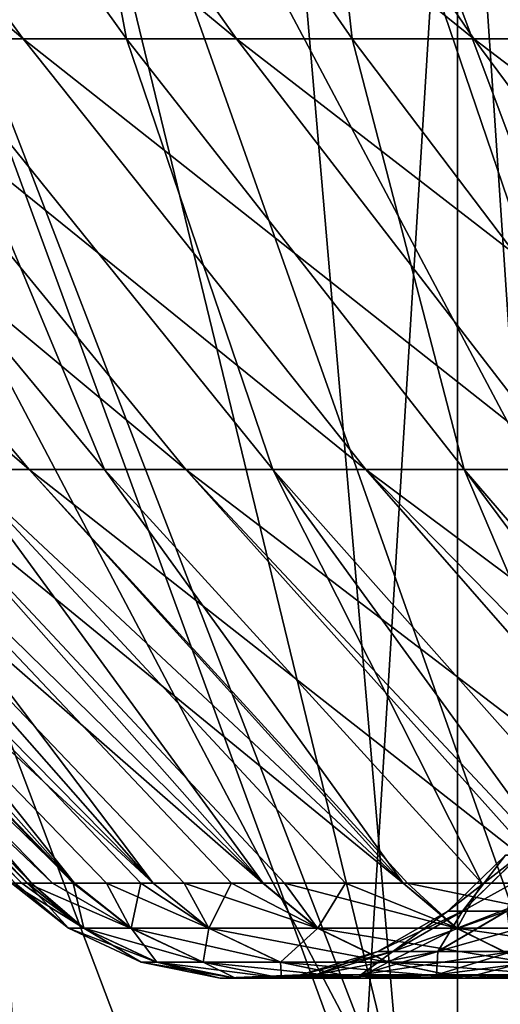
# Model space of a CAD drawing. Units: metres. Extents: x -0.059 to 0.059, y -0.089 to -0.037.
# Drawn here: x -0.015 to -0.014, y -0.073 to -0.07 of the extents above; entities that cross this region are included whole.
import ezdxf

# ---------------------------------------------------------------- set-up
doc = ezdxf.new("R2010")
doc.units = ezdxf.units.M
doc.layers.add('Object', color=9, linetype='CONTINUOUS')
doc.layers.add('Object_4', color=252, linetype='CONTINUOUS')

msp = doc.modelspace()

# ---------------------------------------------------------------- linework, layer by layer
at = {"layer": 'Object'}
for points in [[(-0.016342, -0.069366, -0.002985), (-0.015895, -0.069366, -0.00395), (-0.015162, -0.070371, -0.003583)], [(-0.016342, -0.069366, -0.002985), (-0.015162, -0.070371, -0.003583), (-0.015589, -0.070371, -0.002663)], [(-0.015895, -0.069366, -0.00395), (-0.015391, -0.069366, -0.004886), (-0.014682, -0.070371, -0.004476)], [(-0.015895, -0.069366, -0.00395), (-0.014682, -0.070371, -0.004476), (-0.015162, -0.070371, -0.003583)], [(-0.015118, -0.069366, 0.013343), (-0.01565, -0.069366, 0.012422), (-0.014929, -0.070371, 0.012033)], [(-0.01565, -0.069366, 0.012422), (-0.015382, -0.070371, 0.011126), (-0.014929, -0.070371, 0.012033)], [(-0.015391, -0.069366, -0.004886), (-0.014832, -0.069366, -0.005791), (-0.014148, -0.070371, -0.005339)], [(-0.015391, -0.069366, -0.004886), (-0.014148, -0.070371, -0.005339), (-0.014682, -0.070371, -0.004476)], [(-0.014533, -0.069366, 0.01423), (-0.015118, -0.069366, 0.013343), (-0.014422, -0.070371, 0.012912)], [(-0.015118, -0.069366, 0.013343), (-0.014929, -0.070371, 0.012033), (-0.014422, -0.070371, 0.012912)], [(-0.014832, -0.069366, -0.005791), (-0.01422, -0.069366, -0.00666), (-0.013565, -0.070371, -0.006169)], [(-0.014832, -0.069366, -0.005791), (-0.013565, -0.070371, -0.006169), (-0.014148, -0.070371, -0.005339)], [(-0.013895, -0.069366, 0.015081), (-0.014533, -0.069366, 0.01423), (-0.013863, -0.070371, 0.013758)], [(-0.014533, -0.069366, 0.01423), (-0.014422, -0.070371, 0.012912), (-0.013863, -0.070371, 0.013758)], [(-0.01422, -0.069366, -0.00666), (-0.013557, -0.069366, -0.007491), (-0.012932, -0.070371, -0.006962)], [(-0.01422, -0.069366, -0.00666), (-0.012932, -0.070371, -0.006962), (-0.013565, -0.070371, -0.006169)], [(-0.016273, -0.070371, -0.000754), (-0.015959, -0.070371, -0.001719), (-0.015148, -0.07134, -0.001428)], [(-0.016273, -0.070371, -0.000754), (-0.015148, -0.07134, -0.001428), (-0.015445, -0.07134, -0.000512)], [(-0.015959, -0.070371, -0.001719), (-0.015589, -0.070371, -0.002663), (-0.014796, -0.07134, -0.002324)], [(-0.015959, -0.070371, -0.001719), (-0.014796, -0.07134, -0.002324), (-0.015148, -0.07134, -0.001428)], [(-0.015382, -0.070371, 0.011126), (-0.015781, -0.070371, 0.010194), (-0.014979, -0.07134, 0.009879)], [(-0.015781, -0.070371, 0.010194), (-0.015303, -0.07134, 0.008972), (-0.014979, -0.07134, 0.009879)], [(-0.015589, -0.070371, -0.002663), (-0.015162, -0.070371, -0.003583), (-0.014391, -0.07134, -0.003198)], [(-0.015589, -0.070371, -0.002663), (-0.014391, -0.07134, -0.003198), (-0.014796, -0.07134, -0.002324)], [(-0.014929, -0.070371, 0.012033), (-0.015382, -0.070371, 0.011126), (-0.0146, -0.07134, 0.010764)], [(-0.015382, -0.070371, 0.011126), (-0.014979, -0.07134, 0.009879), (-0.0146, -0.07134, 0.010764)], [(-0.015162, -0.070371, -0.003583), (-0.014682, -0.070371, -0.004476), (-0.013935, -0.07134, -0.004046)], [(-0.015162, -0.070371, -0.003583), (-0.013935, -0.07134, -0.004046), (-0.014391, -0.07134, -0.003198)], [(-0.014422, -0.070371, 0.012912), (-0.014929, -0.070371, 0.012033), (-0.01417, -0.07134, 0.011625)], [(-0.014929, -0.070371, 0.012033), (-0.0146, -0.07134, 0.010764), (-0.01417, -0.07134, 0.011625)], [(-0.014682, -0.070371, -0.004476), (-0.014148, -0.070371, -0.005339), (-0.013429, -0.07134, -0.004865)], [(-0.014682, -0.070371, -0.004476), (-0.013429, -0.07134, -0.004865), (-0.013935, -0.07134, -0.004046)], [(-0.013863, -0.070371, 0.013758), (-0.014422, -0.070371, 0.012912), (-0.013688, -0.07134, 0.012459)], [(-0.014422, -0.070371, 0.012912), (-0.01417, -0.07134, 0.011625), (-0.013688, -0.07134, 0.012459)], [(-0.014148, -0.070371, -0.005339), (-0.013565, -0.070371, -0.006169), (-0.012875, -0.07134, -0.005652)], [(-0.014148, -0.070371, -0.005339), (-0.012875, -0.07134, -0.005652), (-0.013429, -0.07134, -0.004865)], [(-0.016089, -0.07134, 0.004241), (-0.016075, -0.07134, 0.003278), (-0.015165, -0.072271, 0.003319)], [(-0.016089, -0.07134, 0.004241), (-0.015165, -0.072271, 0.003319), (-0.015188, -0.072271, 0.004001)], [(-0.015153, -0.072271, 0.002962), (-0.015165, -0.072271, 0.003319), (-0.016075, -0.07134, 0.003278)], [(-0.016075, -0.07134, 0.003278), (-0.016003, -0.07134, 0.002318), (-0.015096, -0.072271, 0.002413)], [(-0.016075, -0.07134, 0.003278), (-0.015096, -0.072271, 0.002413), (-0.015153, -0.072271, 0.002962)], [(-0.015152, -0.072271, 0.00504), (-0.015143, -0.072271, 0.005135), (-0.016046, -0.07134, 0.005202)], [(-0.015945, -0.07134, 0.00616), (-0.016046, -0.07134, 0.005202), (-0.015143, -0.072271, 0.005135)], [(-0.016046, -0.07134, 0.005202), (-0.01518, -0.072271, 0.004227), (-0.015152, -0.072271, 0.00504)], [(-0.016003, -0.07134, 0.002318), (-0.015874, -0.07134, 0.001364), (-0.015046, -0.072271, 0.001928)], [(-0.016003, -0.07134, 0.002318), (-0.015046, -0.072271, 0.001928), (-0.015096, -0.072271, 0.002413)], [(-0.015945, -0.07134, 0.00616), (-0.015049, -0.072271, 0.006039), (-0.015046, -0.072271, 0.006074)], [(-0.015788, -0.07134, 0.00711), (-0.015945, -0.07134, 0.00616), (-0.015046, -0.072271, 0.006074)], [(-0.015945, -0.07134, 0.00616), (-0.015143, -0.072271, 0.005135), (-0.015049, -0.072271, 0.006039)], [(-0.015874, -0.07134, 0.001364), (-0.014974, -0.072271, 0.001513), (-0.015046, -0.072271, 0.001928)], [(-0.015874, -0.07134, 0.001364), (-0.015688, -0.07134, 0.000419), (-0.014869, -0.072271, 0.000904)], [(-0.015874, -0.07134, 0.001364), (-0.014869, -0.072271, 0.000904), (-0.014974, -0.072271, 0.001513)], [(-0.015788, -0.07134, 0.00711), (-0.014897, -0.072271, 0.006934), (-0.014869, -0.072271, 0.007098)], [(-0.015573, -0.07134, 0.008048), (-0.015788, -0.07134, 0.00711), (-0.014869, -0.072271, 0.007098)], [(-0.015788, -0.07134, 0.00711), (-0.015046, -0.072271, 0.006074), (-0.014897, -0.072271, 0.006934)], [(-0.015688, -0.07134, 0.000419), (-0.0148, -0.072271, 0.000622), (-0.014869, -0.072271, 0.000904)], [(-0.015688, -0.07134, 0.000419), (-0.015445, -0.07134, -0.000512), (-0.014623, -0.072271, -0.000106)], [(-0.015688, -0.07134, 0.000419), (-0.014623, -0.072271, -0.000106), (-0.0148, -0.072271, 0.000622)], [(-0.015573, -0.07134, 0.008048), (-0.014693, -0.072271, 0.007819), (-0.014622, -0.072271, 0.008108)], [(-0.015303, -0.07134, 0.008972), (-0.015573, -0.07134, 0.008048), (-0.014622, -0.072271, 0.008108)], [(-0.015573, -0.07134, 0.008048), (-0.014869, -0.072271, 0.007098), (-0.014693, -0.072271, 0.007819)], [(-0.015445, -0.07134, -0.000512), (-0.014574, -0.072271, -0.000258), (-0.014623, -0.072271, -0.000106)], [(-0.015445, -0.07134, -0.000512), (-0.015148, -0.07134, -0.001428), (-0.014307, -0.072271, -0.001097)], [(-0.015445, -0.07134, -0.000512), (-0.014307, -0.072271, -0.001097), (-0.014574, -0.072271, -0.000258)], [(-0.015303, -0.07134, 0.008972), (-0.014437, -0.072271, 0.008691), (-0.014307, -0.072271, 0.009099)], [(-0.014979, -0.07134, 0.009879), (-0.015303, -0.07134, 0.008972), (-0.014307, -0.072271, 0.009099)], [(-0.015303, -0.07134, 0.008972), (-0.014622, -0.072271, 0.008108), (-0.014437, -0.072271, 0.008691)], [(-0.015148, -0.07134, -0.001428), (-0.014297, -0.072271, -0.001123), (-0.014307, -0.072271, -0.001097)], [(-0.015148, -0.07134, -0.001428), (-0.014796, -0.07134, -0.002324), (-0.013963, -0.072271, -0.001968)], [(-0.015148, -0.07134, -0.001428), (-0.013963, -0.072271, -0.001968), (-0.014297, -0.072271, -0.001123)], [(-0.0146, -0.07134, 0.010764), (-0.014979, -0.07134, 0.009879), (-0.01413, -0.072271, 0.009546)], [(-0.014979, -0.07134, 0.009879), (-0.014307, -0.072271, 0.009099), (-0.01413, -0.072271, 0.009546)], [(-0.013925, -0.072271, -0.002063), (-0.013963, -0.072271, -0.001968), (-0.014796, -0.07134, -0.002324)], [(-0.014796, -0.07134, -0.002324), (-0.014391, -0.07134, -0.003198), (-0.013578, -0.072271, -0.002791)], [(-0.014796, -0.07134, -0.002324), (-0.013578, -0.072271, -0.002791), (-0.013925, -0.072271, -0.002063)], [(-0.013924, -0.072271, 0.010065), (-0.013774, -0.072271, 0.010381), (-0.0146, -0.07134, 0.010764)], [(-0.01417, -0.07134, 0.011625), (-0.0146, -0.07134, 0.010764), (-0.013774, -0.072271, 0.010381)], [(-0.0146, -0.07134, 0.010764), (-0.01413, -0.072271, 0.009546), (-0.013924, -0.072271, 0.010065)], [(-0.013478, -0.072271, -0.003002), (-0.013578, -0.072271, -0.002791), (-0.014391, -0.07134, -0.003198)], [(-0.014391, -0.07134, -0.003198), (-0.013935, -0.07134, -0.004046), (-0.013146, -0.072271, -0.00359)], [(-0.014391, -0.07134, -0.003198), (-0.013146, -0.072271, -0.00359), (-0.013478, -0.072271, -0.003002)], [(-0.013477, -0.072271, 0.011004), (-0.013369, -0.072271, 0.011194), (-0.01417, -0.07134, 0.011625)], [(-0.013688, -0.07134, 0.012459), (-0.01417, -0.07134, 0.011625), (-0.013369, -0.072271, 0.011194)], [(-0.01417, -0.07134, 0.011625), (-0.013774, -0.072271, 0.010381), (-0.013477, -0.072271, 0.011004)], [(-0.014077, -0.072208, 0.004001), (-0.014174, -0.072334, 0.004973), (-0.014207, -0.072334, 0.004001)], [(-0.014077, -0.072208, 0.004001), (-0.014207, -0.072334, 0.004001), (-0.014045, -0.072208, 0.003038)], [(-0.014045, -0.072208, 0.003038), (-0.014207, -0.072334, 0.004001), (-0.014174, -0.072334, 0.003029)], [(-0.014044, -0.072208, 0.004964), (-0.014074, -0.072334, 0.00594), (-0.014174, -0.072334, 0.004973)], [(-0.014044, -0.072208, 0.004964), (-0.014174, -0.072334, 0.004973), (-0.014077, -0.072208, 0.004001)], [(-0.014045, -0.072208, 0.003038), (-0.014174, -0.072334, 0.003029), (-0.013946, -0.072208, 0.00208)], [(-0.013946, -0.072208, 0.00208), (-0.014174, -0.072334, 0.003029), (-0.014075, -0.072334, 0.002062)], [(-0.01506, -0.072372, 0.004001), (-0.01518, -0.072271, 0.004227), (-0.015188, -0.072271, 0.004001)], [(-0.01506, -0.072372, 0.004001), (-0.015188, -0.072271, 0.004001), (-0.015025, -0.072372, 0.002971)], [(-0.015025, -0.072372, 0.002971), (-0.015188, -0.072271, 0.004001), (-0.015165, -0.072271, 0.003319)], [(-0.015152, -0.072271, 0.00504), (-0.01518, -0.072271, 0.004227), (-0.01506, -0.072372, 0.004001)], [(-0.015025, -0.072372, 0.002971), (-0.015165, -0.072271, 0.003319), (-0.015153, -0.072271, 0.002962)], [(-0.015025, -0.072372, 0.002971), (-0.015153, -0.072271, 0.002962), (-0.01492, -0.072372, 0.001946)], [(-0.01492, -0.072372, 0.001946), (-0.015153, -0.072271, 0.002962), (-0.015096, -0.072271, 0.002413)], [(-0.015143, -0.072271, 0.005135), (-0.015152, -0.072271, 0.00504), (-0.015025, -0.072372, 0.005031)], [(-0.015025, -0.072372, 0.005031), (-0.015152, -0.072271, 0.00504), (-0.01506, -0.072372, 0.004001)], [(-0.015143, -0.072271, 0.005135), (-0.015025, -0.072372, 0.005031), (-0.015049, -0.072271, 0.006039)], [(-0.01492, -0.072372, 0.001946), (-0.015096, -0.072271, 0.002413), (-0.015046, -0.072271, 0.001928)], [(-0.015049, -0.072271, 0.006039), (-0.015025, -0.072372, 0.005031), (-0.014919, -0.072372, 0.006057)], [(-0.015049, -0.072271, 0.006039), (-0.014919, -0.072372, 0.006057), (-0.015046, -0.072271, 0.006074)], [(-0.014974, -0.072271, 0.001513), (-0.01492, -0.072372, 0.001946), (-0.015046, -0.072271, 0.001928)], [(-0.015046, -0.072271, 0.006074), (-0.014919, -0.072372, 0.006057), (-0.014897, -0.072271, 0.006934)], [(-0.014869, -0.072271, 0.000904), (-0.014744, -0.072372, 0.00093), (-0.014974, -0.072271, 0.001513)], [(-0.014974, -0.072271, 0.001513), (-0.014744, -0.072372, 0.00093), (-0.01492, -0.072372, 0.001946)], [(-0.014897, -0.072271, 0.006934), (-0.014919, -0.072372, 0.006057), (-0.014744, -0.072372, 0.007072)], [(-0.014897, -0.072271, 0.006934), (-0.014744, -0.072372, 0.007072), (-0.014869, -0.072271, 0.007098)], [(-0.0148, -0.072271, 0.000622), (-0.014744, -0.072372, 0.00093), (-0.014869, -0.072271, 0.000904)], [(-0.014869, -0.072271, 0.007098), (-0.014744, -0.072372, 0.007072), (-0.014693, -0.072271, 0.007819)], [(-0.014623, -0.072271, -0.000106), (-0.0145, -0.072372, -0.000072), (-0.0148, -0.072271, 0.000622)], [(-0.0148, -0.072271, 0.000622), (-0.0145, -0.072372, -0.000072), (-0.014744, -0.072372, 0.00093)], [(-0.014693, -0.072271, 0.007819), (-0.014744, -0.072372, 0.007072), (-0.014499, -0.072372, 0.008074)], [(-0.014693, -0.072271, 0.007819), (-0.014499, -0.072372, 0.008074), (-0.014622, -0.072271, 0.008108)], [(-0.014574, -0.072271, -0.000258), (-0.0145, -0.072372, -0.000072), (-0.014623, -0.072271, -0.000106)], [(-0.014622, -0.072271, 0.008108), (-0.014499, -0.072372, 0.008074), (-0.014437, -0.072271, 0.008691)], [(-0.014307, -0.072271, -0.001097), (-0.014187, -0.072372, -0.001054), (-0.014574, -0.072271, -0.000258)], [(-0.014574, -0.072271, -0.000258), (-0.014187, -0.072372, -0.001054), (-0.0145, -0.072372, -0.000072)], [(-0.014437, -0.072271, 0.008691), (-0.014499, -0.072372, 0.008074), (-0.014186, -0.072372, 0.009056)], [(-0.014437, -0.072271, 0.008691), (-0.014186, -0.072372, 0.009056), (-0.014307, -0.072271, 0.009099)], [(-0.014187, -0.072372, -0.001054), (-0.014307, -0.072271, -0.001097), (-0.014297, -0.072271, -0.001123)], [(-0.014186, -0.072372, 0.009056), (-0.01413, -0.072271, 0.009546), (-0.014307, -0.072271, 0.009099)], [(-0.014187, -0.072372, -0.001054), (-0.014297, -0.072271, -0.001123), (-0.013808, -0.072372, -0.002012)], [(-0.014297, -0.072271, -0.001123), (-0.013963, -0.072271, -0.001968), (-0.013808, -0.072372, -0.002012)], [(-0.013807, -0.072372, 0.010014), (-0.013924, -0.072271, 0.010065), (-0.014186, -0.072372, 0.009056)], [(-0.014186, -0.072372, 0.009056), (-0.013924, -0.072271, 0.010065), (-0.01413, -0.072271, 0.009546)], [(-0.014207, -0.072334, 0.004001), (-0.01433, -0.072425, 0.004984), (-0.014364, -0.072425, 0.004001)], [(-0.014207, -0.072334, 0.004001), (-0.014364, -0.072425, 0.004001), (-0.014174, -0.072334, 0.003029)], [(-0.014174, -0.072334, 0.003029), (-0.014364, -0.072425, 0.004001), (-0.01433, -0.072425, 0.003018)], [(-0.014174, -0.072334, 0.004973), (-0.014229, -0.072425, 0.005961), (-0.01433, -0.072425, 0.004984)], [(-0.014174, -0.072334, 0.004973), (-0.01433, -0.072425, 0.004984), (-0.014207, -0.072334, 0.004001)], [(-0.014174, -0.072334, 0.003029), (-0.01433, -0.072425, 0.003018), (-0.014075, -0.072334, 0.002062)], [(-0.014075, -0.072334, 0.002062), (-0.01433, -0.072425, 0.003018), (-0.01423, -0.072425, 0.002041)], [(-0.014075, -0.072334, 0.002062), (-0.01423, -0.072425, 0.002041), (-0.013909, -0.072334, 0.001104)], [(-0.013909, -0.072334, 0.001104), (-0.01423, -0.072425, 0.002041), (-0.014062, -0.072425, 0.001072)], [(-0.014074, -0.072334, 0.00594), (-0.014062, -0.072425, 0.00693), (-0.014229, -0.072425, 0.005961)], [(-0.014074, -0.072334, 0.00594), (-0.014229, -0.072425, 0.005961), (-0.014174, -0.072334, 0.004973)], [(-0.014896, -0.072449, 0.004001), (-0.015025, -0.072372, 0.005031), (-0.01506, -0.072372, 0.004001)], [(-0.014896, -0.072449, 0.004001), (-0.01506, -0.072372, 0.004001), (-0.014862, -0.072449, 0.002982)], [(-0.014862, -0.072449, 0.002982), (-0.01506, -0.072372, 0.004001), (-0.015025, -0.072372, 0.002971)], [(-0.014861, -0.072449, 0.00502), (-0.014919, -0.072372, 0.006057), (-0.015025, -0.072372, 0.005031)], [(-0.014861, -0.072449, 0.00502), (-0.015025, -0.072372, 0.005031), (-0.014896, -0.072449, 0.004001)], [(-0.014862, -0.072449, 0.002982), (-0.015025, -0.072372, 0.002971), (-0.014757, -0.072449, 0.001968)], [(-0.014757, -0.072449, 0.001968), (-0.015025, -0.072372, 0.002971), (-0.01492, -0.072372, 0.001946)], [(-0.014757, -0.072449, 0.001968), (-0.01492, -0.072372, 0.001946), (-0.014584, -0.072449, 0.000963)], [(-0.014584, -0.072449, 0.000963), (-0.01492, -0.072372, 0.001946), (-0.014744, -0.072372, 0.00093)], [(-0.014757, -0.072449, 0.006034), (-0.014744, -0.072372, 0.007072), (-0.014919, -0.072372, 0.006057)], [(-0.014757, -0.072449, 0.006034), (-0.014919, -0.072372, 0.006057), (-0.014861, -0.072449, 0.00502)], [(-0.014583, -0.072449, 0.007039), (-0.014744, -0.072372, 0.007072), (-0.014757, -0.072449, 0.006034)], [(-0.014583, -0.072449, 0.007039), (-0.014499, -0.072372, 0.008074), (-0.014744, -0.072372, 0.007072)], [(-0.014584, -0.072449, 0.000963), (-0.014744, -0.072372, 0.00093), (-0.014342, -0.072449, -0.000027)], [(-0.014342, -0.072449, -0.000027), (-0.014744, -0.072372, 0.00093), (-0.0145, -0.072372, -0.000072)], [(-0.014341, -0.072449, 0.008029), (-0.014499, -0.072372, 0.008074), (-0.014583, -0.072449, 0.007039)], [(-0.014342, -0.072449, -0.000027), (-0.0145, -0.072372, -0.000072), (-0.014033, -0.072449, -0.000999)], [(-0.014033, -0.072449, -0.000999), (-0.0145, -0.072372, -0.000072), (-0.014187, -0.072372, -0.001054)], [(-0.014341, -0.072449, 0.008029), (-0.014186, -0.072372, 0.009056), (-0.014499, -0.072372, 0.008074)], [(-0.014032, -0.072449, 0.009001), (-0.014186, -0.072372, 0.009056), (-0.014341, -0.072449, 0.008029)], [(-0.014033, -0.072449, -0.000999), (-0.014187, -0.072372, -0.001054), (-0.013658, -0.072449, -0.001947)], [(-0.013658, -0.072449, -0.001947), (-0.014187, -0.072372, -0.001054), (-0.013808, -0.072372, -0.002012)], [(-0.014032, -0.072449, 0.009001), (-0.013807, -0.072372, 0.010014), (-0.014186, -0.072372, 0.009056)], [(-0.014364, -0.072425, 0.004001), (-0.014504, -0.072477, 0.004995), (-0.014538, -0.072477, 0.004001)], [(-0.014364, -0.072425, 0.004001), (-0.014538, -0.072477, 0.004001), (-0.01433, -0.072425, 0.003018)], [(-0.01433, -0.072425, 0.003018), (-0.014538, -0.072477, 0.004001), (-0.014504, -0.072477, 0.003007)], [(-0.01433, -0.072425, 0.004984), (-0.014402, -0.072477, 0.005985), (-0.014504, -0.072477, 0.004995)], [(-0.01433, -0.072425, 0.004984), (-0.014504, -0.072477, 0.004995), (-0.014364, -0.072425, 0.004001)], [(-0.01433, -0.072425, 0.003018), (-0.014504, -0.072477, 0.003007), (-0.01423, -0.072425, 0.002041)], [(-0.01423, -0.072425, 0.002041), (-0.014504, -0.072477, 0.003007), (-0.014402, -0.072477, 0.002017)], [(-0.014229, -0.072425, 0.005961), (-0.014232, -0.072477, 0.006966), (-0.014402, -0.072477, 0.005985)], [(-0.014229, -0.072425, 0.005961), (-0.014402, -0.072477, 0.005985), (-0.01433, -0.072425, 0.004984)], [(-0.01423, -0.072425, 0.002041), (-0.014402, -0.072477, 0.002017), (-0.014062, -0.072425, 0.001072)], [(-0.014062, -0.072425, 0.001072), (-0.014402, -0.072477, 0.002017), (-0.014232, -0.072477, 0.001036)], [(-0.014062, -0.072425, 0.00693), (-0.013996, -0.072477, 0.007932), (-0.014232, -0.072477, 0.006966)], [(-0.014062, -0.072425, 0.00693), (-0.014232, -0.072477, 0.006966), (-0.014229, -0.072425, 0.005961)], [(-0.014062, -0.072425, 0.001072), (-0.014232, -0.072477, 0.001036), (-0.013829, -0.072425, 0.000117)], [(-0.013829, -0.072425, 0.000117), (-0.014232, -0.072477, 0.001036), (-0.013996, -0.072477, 0.00007)], [(-0.014719, -0.072485, 0.004001), (-0.014861, -0.072449, 0.00502), (-0.014896, -0.072449, 0.004001)], [(-0.014719, -0.072485, 0.004001), (-0.014896, -0.072449, 0.004001), (-0.014684, -0.072485, 0.002994)], [(-0.014684, -0.072485, 0.002994), (-0.014896, -0.072449, 0.004001), (-0.014862, -0.072449, 0.002982)], [(-0.014684, -0.072485, 0.002994), (-0.014862, -0.072449, 0.002982), (-0.014581, -0.072485, 0.001992)], [(-0.014581, -0.072485, 0.001992), (-0.014862, -0.072449, 0.002982), (-0.014757, -0.072449, 0.001968)], [(-0.014684, -0.072485, 0.005008), (-0.014757, -0.072449, 0.006034), (-0.014861, -0.072449, 0.00502)], [(-0.014684, -0.072485, 0.005008), (-0.014861, -0.072449, 0.00502), (-0.014719, -0.072485, 0.004001)], [(-0.014581, -0.072485, 0.00601), (-0.014583, -0.072449, 0.007039), (-0.014757, -0.072449, 0.006034)], [(-0.014581, -0.072485, 0.00601), (-0.014757, -0.072449, 0.006034), (-0.014684, -0.072485, 0.005008)], [(-0.014581, -0.072485, 0.001992), (-0.014757, -0.072449, 0.001968), (-0.01441, -0.072485, 0.000999)], [(-0.01441, -0.072485, 0.000999), (-0.014757, -0.072449, 0.001968), (-0.014584, -0.072449, 0.000963)], [(-0.01441, -0.072485, 0.000999), (-0.014584, -0.072449, 0.000963), (-0.014171, -0.072485, 0.000021)], [(-0.014171, -0.072485, 0.000021), (-0.014584, -0.072449, 0.000963), (-0.014342, -0.072449, -0.000027)], [(-0.014409, -0.072485, 0.007003), (-0.014341, -0.072449, 0.008029), (-0.014583, -0.072449, 0.007039)], [(-0.014409, -0.072485, 0.007003), (-0.014583, -0.072449, 0.007039), (-0.014581, -0.072485, 0.00601)], [(-0.01417, -0.072485, 0.007981), (-0.014341, -0.072449, 0.008029), (-0.014409, -0.072485, 0.007003)], [(-0.014171, -0.072485, 0.000021), (-0.014342, -0.072449, -0.000027), (-0.013865, -0.072485, -0.000939)], [(-0.013865, -0.072485, -0.000939), (-0.014342, -0.072449, -0.000027), (-0.014033, -0.072449, -0.000999)], [(-0.01417, -0.072485, 0.007981), (-0.014032, -0.072449, 0.009001), (-0.014341, -0.072449, 0.008029)], [(-0.013865, -0.072485, 0.008941), (-0.014032, -0.072449, 0.009001), (-0.01417, -0.072485, 0.007981)], [(-0.014538, -0.072477, 0.004001), (-0.014684, -0.072485, 0.005008), (-0.014719, -0.072485, 0.004001)], [(-0.014538, -0.072477, 0.004001), (-0.014719, -0.072485, 0.004001), (-0.014504, -0.072477, 0.003007)], [(-0.014504, -0.072477, 0.003007), (-0.014719, -0.072485, 0.004001), (-0.014684, -0.072485, 0.002994)], [(-0.014504, -0.072477, 0.004995), (-0.014581, -0.072485, 0.00601), (-0.014684, -0.072485, 0.005008)], [(-0.014504, -0.072477, 0.004995), (-0.014684, -0.072485, 0.005008), (-0.014538, -0.072477, 0.004001)], [(-0.014504, -0.072477, 0.003007), (-0.014684, -0.072485, 0.002994), (-0.014402, -0.072477, 0.002017)], [(-0.014402, -0.072477, 0.002017), (-0.014684, -0.072485, 0.002994), (-0.014581, -0.072485, 0.001992)], [(-0.014402, -0.072477, 0.005985), (-0.014409, -0.072485, 0.007003), (-0.014581, -0.072485, 0.00601)], [(-0.014402, -0.072477, 0.005985), (-0.014581, -0.072485, 0.00601), (-0.014504, -0.072477, 0.004995)], [(-0.014402, -0.072477, 0.002017), (-0.014581, -0.072485, 0.001992), (-0.014232, -0.072477, 0.001036)], [(-0.014232, -0.072477, 0.001036), (-0.014581, -0.072485, 0.001992), (-0.01441, -0.072485, 0.000999)], [(-0.014232, -0.072477, 0.001036), (-0.01441, -0.072485, 0.000999), (-0.013996, -0.072477, 0.00007)], [(-0.013996, -0.072477, 0.00007), (-0.01441, -0.072485, 0.000999), (-0.014171, -0.072485, 0.000021)], [(-0.014232, -0.072477, 0.006966), (-0.01417, -0.072485, 0.007981), (-0.014409, -0.072485, 0.007003)], [(-0.014232, -0.072477, 0.006966), (-0.014409, -0.072485, 0.007003), (-0.014402, -0.072477, 0.005985)], [(-0.013996, -0.072477, 0.007932), (-0.01417, -0.072485, 0.007981), (-0.014232, -0.072477, 0.006966)], [(-0.013996, -0.072477, 0.00007), (-0.014171, -0.072485, 0.000021), (-0.013695, -0.072477, -0.000878)], [(-0.013695, -0.072477, -0.000878), (-0.014171, -0.072485, 0.000021), (-0.013865, -0.072485, -0.000939)], [(-0.013996, -0.072477, 0.007932), (-0.013865, -0.072485, 0.008941), (-0.01417, -0.072485, 0.007981)]]:
    msp.add_3dface(points, dxfattribs=at)
at = {"layer": 'Object_4'}
for points in [[(-0.015203, -0.0691, 0.01707), (-0.014294, -0.07285, 0.0154), (-0.01627, -0.0691, 0.015714)], [(-0.014294, -0.07285, 0.0154), (-0.014851, -0.07285, 0.014693), (-0.01627, -0.0691, 0.015714)], [(-0.01627, -0.0691, 0.015714), (-0.014851, -0.07285, 0.014693), (-0.015259, -0.07285, 0.014072)], [(-0.015271, -0.07285, -0.00608), (-0.014377, -0.07285, -0.007322), (-0.015751, -0.0691, -0.008404)], [(-0.015751, -0.0691, -0.008404), (-0.014377, -0.07285, -0.007322), (-0.014304, -0.07285, -0.007407)], [(-0.015751, -0.0691, -0.008404), (-0.014304, -0.07285, -0.007407), (-0.014627, -0.0691, -0.009712)], [(-0.014023, -0.0691, 0.018328), (-0.013215, -0.07285, 0.016635), (-0.015203, -0.0691, 0.01707)], [(-0.013215, -0.07285, 0.016635), (-0.013877, -0.07285, 0.01593), (-0.015203, -0.0691, 0.01707)], [(-0.015203, -0.0691, 0.01707), (-0.013877, -0.07285, 0.01593), (-0.014294, -0.07285, 0.0154)], [(-0.014304, -0.07285, -0.007407), (-0.013351, -0.07285, -0.008516), (-0.014627, -0.0691, -0.009712)], [(-0.014627, -0.0691, -0.009712), (-0.013351, -0.07285, -0.008516), (-0.013222, -0.07285, -0.008642)], [(-0.014627, -0.0691, -0.009712), (-0.013222, -0.07285, -0.008642), (-0.013394, -0.0691, -0.010918)], [(-0.014185, -0.0888, 0.0188), (-0.014185, -0.0693, 0.0188), (-0.015389, -0.0693, 0.017544)], [(-0.014185, -0.0888, 0.0188), (-0.015389, -0.0693, 0.017544), (-0.015389, -0.0888, 0.017544)], [(-0.015389, -0.0888, -0.009544), (-0.015389, -0.0693, -0.009544), (-0.014185, -0.0693, -0.0108)], [(-0.015389, -0.0888, -0.009544), (-0.014185, -0.0693, -0.0108), (-0.014185, -0.0888, -0.0108)], [(-0.012879, -0.0888, 0.01995), (-0.012879, -0.0693, 0.01995), (-0.014185, -0.0693, 0.0188)], [(-0.012879, -0.0888, 0.01995), (-0.014185, -0.0693, 0.0188), (-0.014185, -0.0888, 0.0188)], [(-0.014185, -0.0888, -0.0108), (-0.014185, -0.0693, -0.0108), (-0.012879, -0.0693, -0.01195)], [(-0.014185, -0.0888, -0.0108), (-0.012879, -0.0693, -0.01195), (-0.012879, -0.0888, -0.01195)]]:
    msp.add_3dface(points, dxfattribs=at)

doc.saveas('drawing.dxf')
